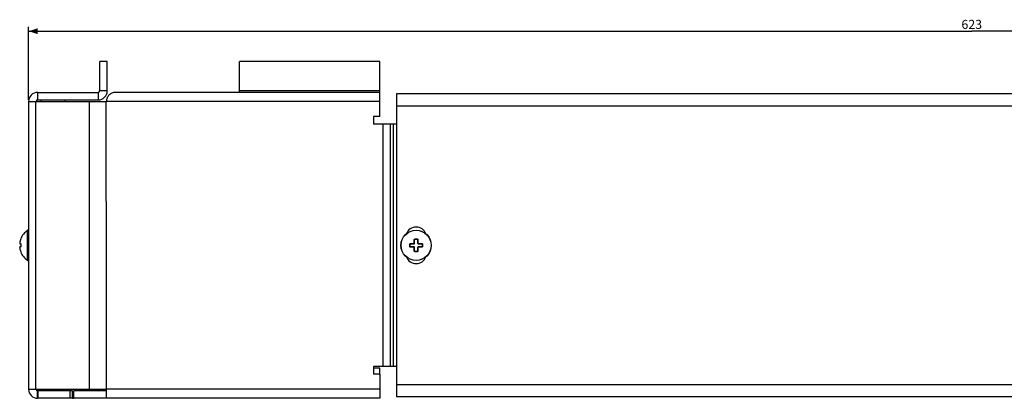
# Model space of a CAD drawing. Units: millimetres. Extents: x -983 to 336, y -54 to 71.
# Drawn here: x -315 to 11, y -54 to 71 of the extents above; entities that cross this region are included whole.
import ezdxf

# ---------------------------------------------------------------- set-up
doc = ezdxf.new("R2010")
doc.units = ezdxf.units.MM
doc.header["$LTSCALE"] = 16.335
doc.layers.get('0').update_dxf_attribs({"linetype": 'CONTINUOUS'})
doc.layers.add('ASSI', color=7, linetype='CONTINUOUS')
doc.layers.add('RACCORDO', color=7, linetype='CONTINUOUS')
doc.styles.get("Standard").update_dxf_attribs({"font": 'txt', "width": 0.8})
doc.dimstyles.new('DIMSTYLE_1', dxfattribs={"dimtxt": 3, "dimasz": 3, "dimexe": 1.5, "dimexo": 0.5, "dimgap": 0.75, "dimtad": 1, "dimtxsty": 'STANDARD', "dimblk": '_FILLED', "dimblk1": '_FILLED', "dimblk2": '_FILLED', "dimcen": 0.09, "dimadec": 0, "dimazin": 0, "dimtfac": 1, "dimtofl": 0, "dimtmove": 0, "dimatfit": 3, "dimldrblk": '_FILLED', "dimfxl": 1, "dimtolj": 1, "dimarcsym": 0})

# ---------------------------------------------------------------- blocks, each defined once
blk = doc.blocks.new('_FILLED')
at = {"color": 0, "linetype": 'BYBLOCK'}
blk.add_solid([(0, 0), (-1, 0.32), (-1, -0.32)], dxfattribs=at)
blk = doc.blocks.new('*D0')
at = {"color": 7, "linetype": 'CONTINUOUS'}
for p, q in [((-311.71, 44.11), (-311.71, 68.31)), ((311.29, 44.11), (311.29, 68.31)), ((-311.71, 66.81), (-0.21, 66.81)), ((311.29, 66.81), (-0.21, 66.81))]:
    blk.add_line(p, q, dxfattribs=at)
at = {"color": 7, "linetype": 'CONTINUOUS', "xscale": 3, "yscale": 3, "zscale": 3}
for p, rotation in [((-311.71, 66.81), 180), ((311.29, 66.81), 360)]:
    blk.add_blockref('_FILLED', p, dxfattribs=dict(at, rotation=rotation))
at = {"color": 7, "linetype": 'CONTINUOUS', "insert": (-0.21, 70.56), "char_height": 3, "width": 10.2857, "attachment_point": 2, "line_spacing_factor": 0.9}
blk.add_mtext('623', dxfattribs=at)

msp = doc.modelspace()

# ---------------------------------------------------------------- linework, layer by layer
at = {"color": 7, "linetype": 'CONTINUOUS'}
for p, q in [((-288.209, 47.11), (-288.209, 56.81)), ((-285.709, 56.81), (-288.209, 56.81)), ((-285.709, 47.11), (-285.709, 56.81)), ((-242.031, 46.61), (-242.031, 56.81)), ((-195.744, 56.81), (-242.031, 56.81)), ((-195.744, 38.61), (-195.744, 56.81)), ((-308.709, 46.61), (-308.709, 44.11)), ((-308.709, 46.61), (-288.709, 46.61)), ((-288.709, 46.61), (-288.709, 44.11)), ((-195.744, 46.61), (-283.031, 46.61)), ((-190.209, 46.11), (-190.209, -53.89)), ((189.791, 46.11), (-190.209, 46.11)), ((-311.709, 43.61), (-311.709, -51.39)), ((-311.709, 43.61), (-286.031, 43.61)), ((-308.709, 44.11), (-288.709, 44.11)), ((-299.709, 44.11), (-299.709, 43.61)), ((-286.031, 10.61), (-286.031, 43.61)), ((-197.744, 38.61), (-197.744, 36.11)), ((-195.744, 38.61), (-197.744, 38.61)), ((-190.209, 36.11), (-197.744, 36.11)), ((-197.744, -43.89), (-197.744, -46.39)), ((-190.209, -43.89), (-197.744, -43.89)), ((-195.744, -44.39), (-197.744, -44.39)), ((-195.744, -46.39), (-195.744, -44.39)), ((-195.744, -46.39), (-197.744, -46.39)), ((-195.744, -46.39), (-195.744, -54.39)), ((-311.709, -51.39), (-286.031, -51.39)), ((-297.23, -51.89), (-308.709, -51.89)), ((-308.658, -51.89), (-308.658, -54.39)), ((-299.709, -51.89), (-299.709, -51.39)), ((-297.981, -54.39), (-297.981, -51.89)), ((-297.23, -54.39), (-297.23, -51.89)), ((-296.708, -54.39), (-296.708, -51.89)), ((-286.031, -51.89), (-296.708, -51.89)), ((-286.031, -51.39), (-286.031, -54.39)), ((-297.23, -54.39), (-308.709, -54.39)), ((-195.744, -54.39), (-296.708, -54.39)), ((189.791, -53.89), (-190.209, -53.89))]:
    msp.add_line(p, q, dxfattribs=at)
at = {"color": 253, "linetype": 'CONTINUOUS'}
for p, q in [((-285.709, 47.11), (-288.209, 47.11)), ((-195.744, 47.11), (-242.031, 47.11)), ((-309.365, 43.61), (-309.365, -51.39)), ((-307.709, 44.11), (-307.709, 43.61)), ((-291.688, 43.61), (-291.688, -51.39)), ((-195.744, 43.61), (-286.031, 43.61)), ((189.791, 42.11), (-190.209, 42.11)), ((-194.709, 36.11), (-194.709, -43.89)), ((-192.273, 36.11), (-192.273, -43.89)), ((-191.317, 36.11), (-191.317, -43.89)), ((-286.031, 10.61), (-286.031, -51.39)), ((-312.018, -8.857), (-312.018, 1.078)), ((-308.709, -54.39), (-308.709, -51.89)), ((-307.709, -51.89), (-307.709, -51.39)), ((-195.744, -51.39), (-286.031, -51.39)), ((189.791, -49.89), (-190.209, -49.89))]:
    msp.add_line(p, q, dxfattribs=at)
at = {"color": 7, "linetype": 'CONTINUOUS'}
msp.add_lwpolyline([(-283.031, 46.61), (-283.341, 46.595), (-283.636, 46.549), (-283.916, 46.477), (-284.182, 46.381), (-284.432, 46.263), (-284.666, 46.126), (-284.883, 45.97), (-285.084, 45.798), (-285.267, 45.611), (-285.43, 45.411), (-285.575, 45.199), (-285.7, 44.98), (-285.804, 44.754), (-285.888, 44.523), (-285.953, 44.291), (-285.998, 44.061), (-286.024, 43.834), (-286.031, 43.61)], dxfattribs=at)
msp.add_circle((-183.709, -3.89), 5, dxfattribs=at)
at = {"color": 253, "linetype": 'CONTINUOUS'}
msp.add_circle((-183.709, -3.89), 4.968, dxfattribs=at)
at = {"color": 7, "linetype": 'CONTINUOUS'}
for centre, radius, start, end in [((-308.709, 43.61), 3, 90, 180), ((-288.709, 47.11), 3, 270, 360), ((-288.709, 47.11), 0.5, 270, 360), ((-308.709, 43.61), 0.5, 90, 180), ((-308.778, -3.89), 5.931, 123.11414, 158.89008), ((-311.909, 0.91), 0.2, 0, 123.11414), ((-308.778, -3.89), 5.931, 201.10992, 236.88586), ((-311.909, -8.69), 0.2, 236.88586, 360), ((-308.709, -51.39), 3, 180, 270), ((-308.709, -51.39), 0.5, 180, 270), ((-288.709, -51.39), 0.5, 270, 360)]:
    msp.add_arc(centre, radius, start, end, dxfattribs=at)
at = {"layer": 'ASSI', "color": 7, "linetype": 'CONTINUOUS'}
msp.add_line((-297.23, -54.39), (-296.708, -54.39), dxfattribs=at)
for centre, start, end in [((-183.709, -1.39), 21.9077, 158.0923), ((-183.709, -6.39), 201.9077, 338.0923)]:
    msp.add_arc(centre, 3.5, start, end, dxfattribs=at)
at = {"layer": 'RACCORDO', "color": 7, "linetype": 'CONTINUOUS'}
for p, q in [((-314.639, -3.226), (-314.64, -3.238)), ((-314.64, -3.238), (-314.64, -3.249)), ((-314.638, -3.214), (-314.639, -3.227)), ((-314.637, -3.201), (-314.638, -3.215)), ((-314.636, -3.188), (-314.637, -3.202)), ((-314.635, -3.178), (-314.636, -3.189)), ((-314.363, -1.984), (-314.373, -2.018)), ((-314.353, -1.955), (-314.363, -1.987)), ((-314.346, -1.929), (-314.354, -1.957)), ((-314.34, -1.91), (-314.348, -1.936)), ((-314.335, -1.894), (-314.34, -1.912)), ((-314.331, -1.878), (-314.335, -1.895)), ((-314.326, -1.864), (-314.331, -1.88)), ((-314.323, -1.85), (-314.327, -1.865)), ((-314.319, -1.838), (-314.323, -1.851)), ((-314.317, -1.828), (-314.32, -1.839)), ((-314.315, -1.821), (-314.318, -1.832)), ((-314.314, -1.817), (-314.315, -1.822)), ((-314.313, -1.812), (-314.314, -1.817)), ((-314.307, -1.787), (-314.308, -1.79)), ((-184.209, -3.19), (-184.209, -2.09)), ((-184.009, -1.89), (-183.409, -1.89)), ((-183.209, -2.09), (-183.209, -3.19)), ((-314.64, -4.541), (-314.639, -4.553)), ((-314.639, -4.552), (-314.638, -4.565)), ((-314.638, -4.564), (-314.637, -4.578)), ((-314.637, -4.577), (-314.636, -4.591)), ((-314.636, -4.59), (-314.635, -4.602)), ((-314.535, -3.39), (-314.327, -3.39)), ((-314.327, -4.39), (-314.535, -4.39)), ((-314.386, -5.721), (-314.377, -5.751)), ((-314.377, -5.751), (-314.366, -5.782)), ((-314.366, -5.782), (-314.357, -5.812)), ((-314.357, -5.812), (-314.348, -5.841)), ((-314.348, -5.841), (-314.34, -5.867)), ((-314.34, -5.867), (-314.335, -5.884)), ((-314.335, -5.884), (-314.331, -5.9)), ((-314.331, -5.9), (-314.327, -5.914)), ((-314.327, -5.914), (-314.323, -5.928)), ((-314.323, -5.928), (-314.32, -5.94)), ((-314.316, -3.756), (-314.317, -3.798)), ((-314.317, -3.796), (-314.317, -3.838)), ((-314.317, -3.836), (-314.317, -3.878)), ((-314.317, -3.876), (-314.317, -3.903)), ((-314.317, -3.901), (-314.317, -3.943)), ((-314.317, -3.941), (-314.317, -3.983)), ((-314.317, -3.981), (-314.316, -4.024)), ((-314.315, -3.715), (-314.316, -3.758)), ((-314.316, -4.021), (-314.315, -4.064)), ((-314.313, -3.675), (-314.315, -3.718)), ((-314.315, -4.061), (-314.313, -4.104)), ((-314.311, -3.635), (-314.313, -3.678)), ((-314.313, -4.101), (-314.311, -4.144)), ((-314.309, -3.595), (-314.312, -3.638)), ((-314.312, -4.141), (-314.309, -4.184)), ((-314.309, -3.584), (-314.31, -3.598)), ((-314.31, -4.182), (-314.309, -4.195)), ((-314.309, -4.195), (-314.308, -4.208)), ((-314.308, -4.207), (-314.308, -4.23)), ((-185.709, -4.19), (-185.709, -3.59)), ((-185.509, -3.39), (-184.409, -3.39)), ((-184.409, -4.39), (-185.509, -4.39)), ((-184.209, -5.69), (-184.209, -4.59)), ((-183.409, -5.89), (-184.009, -5.89)), ((-183.209, -4.59), (-183.209, -5.69)), ((-183.009, -3.39), (-181.909, -3.39)), ((-181.909, -4.39), (-183.009, -4.39)), ((-181.709, -3.59), (-181.709, -4.19))]:
    msp.add_line(p, q, dxfattribs=at)
at = {"layer": 'RACCORDO', "color": 253, "linetype": 'CONTINUOUS'}
for p, q in [((-314.634, -3.178), (-314.635, -3.178)), ((-314.618, -3.059), (-314.627, -3.119)), ((-314.599, -2.932), (-314.609, -2.997)), ((-314.575, -2.795), (-314.587, -2.865)), ((-314.545, -2.649), (-314.561, -2.723)), ((-314.386, -2.059), (-314.386, -2.059)), ((-314.376, -2.026), (-314.377, -2.03)), ((-314.311, -1.754), (-314.302, -1.754)), ((-184.319, -3.178), (-184.319, -2.326)), ((-184.014, -1.754), (-183.403, -1.754)), ((-183.098, -2.059), (-183.098, -3.119)), ((-183.098, -3.119), (-183.098, -3.178)), ((-314.634, -4.602), (-314.635, -4.602)), ((-314.627, -4.66), (-314.618, -4.72)), ((-314.609, -4.783), (-314.599, -4.848)), ((-314.587, -4.915), (-314.575, -4.984)), ((-314.576, -3.381), (-314.563, -3.386)), ((-314.563, -3.386), (-314.549, -3.389)), ((-314.561, -5.056), (-314.545, -5.131)), ((-314.549, -3.389), (-314.535, -3.39)), ((-314.386, -5.72), (-314.386, -5.721)), ((-314.377, -5.749), (-314.377, -5.751)), ((-314.373, -5.762), (-314.368, -5.777)), ((-314.319, -3.373), (-314.314, -3.392)), ((-314.314, -4.387), (-314.319, -4.407)), ((-314.314, -3.392), (-314.31, -3.413)), ((-314.31, -4.366), (-314.314, -4.387)), ((-314.302, -6.026), (-314.311, -6.026)), ((-314.302, -3.584), (-314.309, -3.584)), ((-314.302, -4.195), (-314.309, -4.195)), ((-314.301, -3.558), (-314.302, -3.584)), ((-314.302, -4.195), (-314.301, -4.221)), ((-185.845, -4.195), (-185.845, -3.584)), ((-185.539, -3.279), (-185.143, -3.279)), ((-185.136, -4.5), (-185.539, -4.5)), ((-184.762, -4.5), (-184.91, -4.5)), ((-184.77, -3.279), (-184.623, -3.279)), ((-184.319, -4.66), (-184.319, -4.602)), ((-184.319, -5.72), (-184.319, -4.66)), ((-183.403, -6.026), (-184.014, -6.026)), ((-183.098, -4.602), (-183.098, -5.453)), ((-182.647, -4.5), (-182.795, -4.5)), ((-182.655, -3.279), (-182.507, -3.279)), ((-182.282, -3.279), (-181.878, -3.279)), ((-181.878, -4.5), (-182.274, -4.5)), ((-181.573, -3.584), (-181.573, -4.195))]:
    msp.add_line(p, q, dxfattribs=at)
at = {"layer": 'RACCORDO', "color": 7, "linetype": 'CONTINUOUS'}
for points in [[(-314.64, -3.249), (-314.64, -3.259), (-314.64, -3.268), (-314.64, -3.277), (-314.639, -3.285), (-314.639, -3.292), (-314.637, -3.3)], [(-314.386, -2.059), (-314.418, -2.158), (-314.456, -2.287), (-314.491, -2.416), (-314.523, -2.546), (-314.552, -2.676), (-314.578, -2.807), (-314.601, -2.939), (-314.621, -3.071), (-314.635, -3.178)], [(-314.372, -2.015), (-314.383, -2.047), (-314.386, -2.059)], [(-314.308, -1.79), (-314.308, -1.792), (-314.309, -1.794), (-314.309, -1.797), (-314.31, -1.8), (-314.311, -1.804), (-314.312, -1.808), (-314.313, -1.812)], [(-314.639, -4.487), (-314.639, -4.495), (-314.64, -4.503), (-314.64, -4.511), (-314.64, -4.521), (-314.64, -4.531), (-314.64, -4.541)], [(-314.535, -4.39), (-314.546, -4.39), (-314.559, -4.392), (-314.571, -4.396), (-314.581, -4.401), (-314.591, -4.406), (-314.6, -4.413), (-314.608, -4.42), (-314.615, -4.428), (-314.62, -4.436), (-314.626, -4.444), (-314.63, -4.453), (-314.633, -4.462), (-314.636, -4.471), (-314.637, -4.479), (-314.639, -4.487)], [(-314.637, -3.301), (-314.635, -3.309), (-314.633, -3.317)], [(-314.635, -4.602), (-314.621, -4.705), (-314.601, -4.838), (-314.578, -4.969), (-314.552, -5.101), (-314.523, -5.231), (-314.491, -5.361), (-314.456, -5.49), (-314.419, -5.618), (-314.386, -5.721)], [(-314.633, -3.317), (-314.63, -3.326), (-314.625, -3.335), (-314.62, -3.344), (-314.614, -3.352), (-314.607, -3.36), (-314.599, -3.367), (-314.59, -3.373), (-314.58, -3.379), (-314.569, -3.384), (-314.558, -3.387), (-314.545, -3.389), (-314.535, -3.39)], [(-314.626, -3.335), (-314.62, -3.343), (-314.615, -3.352), (-314.608, -3.359), (-314.6, -3.366), (-314.591, -3.373), (-314.581, -3.378), (-314.571, -3.383), (-314.559, -3.387), (-314.546, -3.389), (-314.535, -3.39)], [(-314.535, -4.39), (-314.545, -4.39), (-314.558, -4.392), (-314.569, -4.396), (-314.58, -4.4), (-314.59, -4.406), (-314.599, -4.412), (-314.607, -4.419), (-314.614, -4.427), (-314.62, -4.435), (-314.625, -4.444)], [(-314.334, -3.373), (-314.335, -3.372), (-314.335, -3.372), (-314.334, -3.373), (-314.333, -3.376), (-314.331, -3.381), (-314.328, -3.387)], [(-314.325, -4.383), (-314.328, -4.391), (-314.331, -4.398), (-314.333, -4.403), (-314.334, -4.406), (-314.335, -4.406)], [(-314.328, -3.387), (-314.325, -3.396), (-314.322, -3.406), (-314.319, -3.418), (-314.317, -3.432), (-314.314, -3.447), (-314.312, -3.465), (-314.31, -3.483), (-314.309, -3.503), (-314.308, -3.524), (-314.308, -3.546)], [(-314.308, -4.23), (-314.308, -4.252), (-314.308, -4.273), (-314.31, -4.293), (-314.311, -4.312), (-314.314, -4.33), (-314.316, -4.346), (-314.319, -4.36), (-314.322, -4.372), (-314.325, -4.383)], [(-314.32, -5.94), (-314.317, -5.952), (-314.315, -5.957), (-314.314, -5.962)], [(-314.314, -5.962), (-314.313, -5.966), (-314.312, -5.971), (-314.311, -5.975), (-314.31, -5.978), (-314.309, -5.982), (-314.309, -5.985), (-314.308, -5.987), (-314.308, -5.989), (-314.308, -5.989)], [(-314.308, -3.546), (-314.308, -3.569), (-314.309, -3.584)]]:
    msp.add_lwpolyline(points, dxfattribs=at)
at = {"layer": 'RACCORDO', "color": 253, "linetype": 'CONTINUOUS'}
for points in [[(-314.636, -3.197), (-314.637, -3.206), (-314.638, -3.214), (-314.638, -3.223), (-314.639, -3.231), (-314.639, -3.238), (-314.639, -3.245), (-314.639, -3.251), (-314.639, -3.256), (-314.639, -3.261), (-314.639, -3.265), (-314.638, -3.268), (-314.638, -3.271), (-314.637, -3.273), (-314.637, -3.275), (-314.636, -3.277), (-314.636, -3.278), (-314.635, -3.279), (-314.635, -3.279), (-314.634, -3.279)], [(-314.489, -2.411), (-314.509, -2.493), (-314.528, -2.572)], [(-314.415, -2.15), (-314.442, -2.24), (-314.466, -2.327)], [(-314.366, -1.997), (-314.368, -2.003), (-314.372, -2.015)], [(-314.357, -1.967), (-314.359, -1.976), (-314.363, -1.984)], [(-314.348, -1.938), (-314.351, -1.95), (-314.353, -1.955)], [(-314.343, -1.92), (-314.344, -1.925), (-314.346, -1.929)], [(-314.314, -1.822), (-314.319, -1.839), (-314.324, -1.858), (-314.33, -1.879), (-314.337, -1.902), (-314.34, -1.91)], [(-314.302, -1.754), (-314.301, -1.755), (-314.301, -1.758), (-314.301, -1.763), (-314.302, -1.771), (-314.304, -1.781), (-314.307, -1.792), (-314.31, -1.806), (-314.314, -1.822)], [(-314.302, -1.754), (-314.306, -1.766), (-314.308, -1.779), (-314.309, -1.792), (-314.309, -1.794)], [(-184.421, -3.279), (-184.415, -3.279), (-184.41, -3.279), (-184.404, -3.278), (-184.398, -3.277), (-184.392, -3.275), (-184.386, -3.273), (-184.38, -3.271), (-184.374, -3.268), (-184.368, -3.265), (-184.362, -3.26), (-184.356, -3.256), (-184.35, -3.251), (-184.344, -3.245), (-184.339, -3.238), (-184.334, -3.231), (-184.33, -3.223), (-184.326, -3.215), (-184.323, -3.206), (-184.321, -3.197), (-184.319, -3.187), (-184.319, -3.178)], [(-184.319, -2.059), (-184.317, -2.03), (-184.313, -2.002), (-184.307, -1.976), (-184.299, -1.95), (-184.288, -1.925), (-184.275, -1.901), (-184.26, -1.879), (-184.244, -1.858), (-184.226, -1.839), (-184.206, -1.822), (-184.185, -1.806), (-184.163, -1.792), (-184.14, -1.781), (-184.115, -1.771), (-184.091, -1.763), (-184.065, -1.758), (-184.04, -1.755), (-184.014, -1.754)], [(-184.319, -2.326), (-184.319, -2.239), (-184.319, -2.059)], [(-184.319, -2.059), (-184.305, -2.059), (-184.291, -2.059), (-184.278, -2.06), (-184.265, -2.062), (-184.253, -2.064), (-184.242, -2.067), (-184.232, -2.07), (-184.224, -2.073), (-184.217, -2.077), (-184.212, -2.081), (-184.21, -2.085), (-184.209, -2.09)], [(-184.319, -3.178), (-184.305, -3.178), (-184.291, -3.178), (-184.278, -3.178), (-184.265, -3.179), (-184.253, -3.18), (-184.242, -3.181), (-184.232, -3.182), (-184.224, -3.183), (-184.217, -3.185), (-184.212, -3.186), (-184.21, -3.188), (-184.209, -3.19)], [(-184.014, -1.754), (-184.014, -1.766), (-184.014, -1.779), (-184.014, -1.792), (-184.014, -1.804), (-184.014, -1.817), (-184.014, -1.829), (-184.013, -1.841), (-184.013, -1.851), (-184.012, -1.861), (-184.012, -1.869), (-184.011, -1.877), (-184.011, -1.882), (-184.01, -1.886), (-184.009, -1.889), (-184.009, -1.89)], [(-183.403, -1.754), (-183.403, -1.766), (-183.403, -1.779), (-183.403, -1.792), (-183.403, -1.804), (-183.403, -1.817), (-183.404, -1.829), (-183.404, -1.841), (-183.404, -1.851), (-183.405, -1.861), (-183.405, -1.869), (-183.406, -1.877), (-183.407, -1.882), (-183.407, -1.886), (-183.408, -1.889), (-183.409, -1.89)], [(-183.403, -1.754), (-183.377, -1.755), (-183.352, -1.758), (-183.327, -1.763), (-183.302, -1.771), (-183.278, -1.781), (-183.254, -1.792), (-183.232, -1.806), (-183.211, -1.822), (-183.191, -1.839), (-183.173, -1.858), (-183.157, -1.879), (-183.142, -1.902), (-183.129, -1.925), (-183.118, -1.95), (-183.11, -1.976), (-183.104, -2.003), (-183.1, -2.03), (-183.098, -2.059)], [(-183.098, -2.059), (-183.112, -2.059), (-183.126, -2.059), (-183.14, -2.06), (-183.153, -2.062), (-183.165, -2.064), (-183.176, -2.067), (-183.185, -2.07), (-183.193, -2.073), (-183.2, -2.077), (-183.205, -2.081), (-183.208, -2.085), (-183.209, -2.09)], [(-183.098, -3.178), (-183.112, -3.178), (-183.126, -3.178), (-183.14, -3.178), (-183.153, -3.179), (-183.165, -3.18), (-183.176, -3.181), (-183.185, -3.182), (-183.193, -3.183), (-183.2, -3.185), (-183.205, -3.186), (-183.208, -3.188), (-183.209, -3.19)], [(-183.098, -3.178), (-183.098, -3.187), (-183.097, -3.197), (-183.094, -3.206), (-183.091, -3.214), (-183.088, -3.223), (-183.083, -3.231), (-183.078, -3.238), (-183.073, -3.245), (-183.067, -3.251), (-183.061, -3.256), (-183.055, -3.261), (-183.049, -3.265), (-183.043, -3.268), (-183.037, -3.271), (-183.031, -3.273), (-183.025, -3.275), (-183.019, -3.277), (-183.013, -3.278), (-183.008, -3.279), (-183.002, -3.279), (-182.997, -3.279)], [(-314.634, -4.5), (-314.635, -4.5), (-314.635, -4.5), (-314.636, -4.501), (-314.636, -4.502), (-314.637, -4.504), (-314.637, -4.506), (-314.638, -4.508), (-314.638, -4.511), (-314.639, -4.515), (-314.639, -4.519), (-314.639, -4.523), (-314.639, -4.529), (-314.639, -4.535), (-314.639, -4.541), (-314.639, -4.548), (-314.638, -4.556), (-314.638, -4.565), (-314.637, -4.573), (-314.636, -4.582)], [(-314.634, -3.279), (-314.634, -3.293), (-314.633, -3.307), (-314.63, -3.321), (-314.624, -3.334), (-314.618, -3.346), (-314.609, -3.357), (-314.599, -3.366), (-314.588, -3.374), (-314.576, -3.381)], [(-314.634, -3.279), (-314.626, -3.279), (-314.617, -3.279), (-314.607, -3.279), (-314.595, -3.279), (-314.582, -3.279), (-314.568, -3.279), (-314.553, -3.279), (-314.537, -3.279), (-314.52, -3.279), (-314.502, -3.279)], [(-314.634, -4.5), (-314.634, -4.486), (-314.633, -4.472), (-314.63, -4.459), (-314.624, -4.446), (-314.618, -4.434), (-314.609, -4.423), (-314.599, -4.413), (-314.588, -4.405), (-314.576, -4.398), (-314.563, -4.393), (-314.549, -4.391), (-314.535, -4.39)], [(-314.46, -4.5), (-314.5, -4.5), (-314.518, -4.5), (-314.535, -4.5), (-314.552, -4.5), (-314.567, -4.5), (-314.581, -4.5), (-314.594, -4.5), (-314.606, -4.5), (-314.616, -4.5), (-314.626, -4.5), (-314.634, -4.5)], [(-314.528, -5.208), (-314.509, -5.287), (-314.489, -5.369)], [(-314.502, -3.279), (-314.461, -3.279), (-314.438, -3.279), (-314.413, -3.279), (-314.386, -3.279)], [(-314.466, -5.453), (-314.442, -5.54), (-314.415, -5.629)], [(-314.386, -4.5), (-314.412, -4.5), (-314.437, -4.5), (-314.46, -4.5)], [(-314.386, -3.279), (-314.386, -3.293), (-314.385, -3.307), (-314.382, -3.321), (-314.377, -3.334), (-314.37, -3.346), (-314.362, -3.357), (-314.352, -3.366), (-314.342, -3.374), (-314.331, -3.38)], [(-314.386, -3.279), (-314.377, -3.281), (-314.368, -3.285), (-314.359, -3.291), (-314.351, -3.299), (-314.344, -3.31), (-314.337, -3.323), (-314.33, -3.338), (-314.324, -3.354), (-314.319, -3.373)], [(-314.386, -4.5), (-314.386, -4.486), (-314.385, -4.472), (-314.382, -4.459), (-314.377, -4.446), (-314.37, -4.434), (-314.362, -4.423), (-314.352, -4.413), (-314.342, -4.405), (-314.331, -4.399)], [(-314.319, -4.407), (-314.324, -4.425), (-314.33, -4.442), (-314.337, -4.456), (-314.344, -4.469), (-314.352, -4.48), (-314.36, -4.489), (-314.368, -4.495), (-314.377, -4.498), (-314.386, -4.5)], [(-314.338, -5.876), (-314.337, -5.878), (-314.33, -5.9), (-314.324, -5.921), (-314.319, -5.94), (-314.314, -5.957)], [(-314.314, -5.957), (-314.31, -5.973), (-314.307, -5.987), (-314.304, -5.998), (-314.302, -6.008), (-314.301, -6.016), (-314.301, -6.021), (-314.301, -6.024), (-314.302, -6.026)], [(-314.302, -3.584), (-314.304, -3.618), (-314.306, -3.652), (-314.307, -3.686), (-314.308, -3.72), (-314.309, -3.754), (-314.31, -3.788), (-314.31, -3.822), (-314.311, -3.856), (-314.311, -3.89)], [(-314.311, -3.89), (-314.311, -3.923), (-314.31, -3.957), (-314.31, -3.991), (-314.309, -4.025), (-314.308, -4.059), (-314.307, -4.093), (-314.306, -4.127), (-314.304, -4.161), (-314.302, -4.195)], [(-314.31, -3.413), (-314.307, -3.436), (-314.304, -3.459), (-314.302, -3.483), (-314.301, -3.508), (-314.301, -3.533), (-314.301, -3.558)], [(-314.301, -4.221), (-314.301, -4.246), (-314.301, -4.272), (-314.302, -4.296), (-314.304, -4.321), (-314.307, -4.344), (-314.31, -4.366)], [(-314.302, -6.026), (-314.306, -6.013), (-314.308, -6.001), (-314.309, -5.988), (-314.309, -5.985)], [(-185.845, -3.584), (-185.843, -3.558), (-185.84, -3.533), (-185.835, -3.507), (-185.827, -3.483), (-185.817, -3.459), (-185.806, -3.435), (-185.792, -3.413), (-185.776, -3.392), (-185.759, -3.372), (-185.74, -3.354), (-185.719, -3.337), (-185.696, -3.323), (-185.673, -3.31), (-185.647, -3.299), (-185.622, -3.291), (-185.595, -3.284), (-185.568, -3.281), (-185.539, -3.279)], [(-185.845, -3.584), (-185.832, -3.584), (-185.82, -3.584), (-185.807, -3.584), (-185.794, -3.584), (-185.781, -3.584), (-185.769, -3.585), (-185.757, -3.585), (-185.747, -3.585), (-185.737, -3.586), (-185.729, -3.586), (-185.722, -3.587), (-185.716, -3.587), (-185.712, -3.588), (-185.709, -3.589), (-185.709, -3.59)], [(-185.845, -4.195), (-185.832, -4.195), (-185.82, -4.195), (-185.807, -4.195), (-185.794, -4.195), (-185.781, -4.195), (-185.769, -4.195), (-185.757, -4.194), (-185.747, -4.194), (-185.737, -4.193), (-185.729, -4.193), (-185.722, -4.192), (-185.716, -4.192), (-185.712, -4.191), (-185.709, -4.19), (-185.709, -4.19)], [(-185.539, -4.5), (-185.568, -4.498), (-185.595, -4.495), (-185.622, -4.489), (-185.648, -4.48), (-185.673, -4.469), (-185.697, -4.456), (-185.719, -4.441), (-185.74, -4.425), (-185.759, -4.406), (-185.777, -4.387), (-185.792, -4.366), (-185.806, -4.343), (-185.818, -4.32), (-185.827, -4.296), (-185.835, -4.272), (-185.84, -4.246), (-185.844, -4.221), (-185.845, -4.195)], [(-185.539, -3.279), (-185.54, -3.293), (-185.539, -3.307), (-185.538, -3.321), (-185.536, -3.334), (-185.534, -3.346), (-185.532, -3.357), (-185.529, -3.366), (-185.525, -3.374), (-185.521, -3.381), (-185.517, -3.386), (-185.513, -3.389), (-185.509, -3.39)], [(-185.539, -4.5), (-185.54, -4.486), (-185.539, -4.472), (-185.538, -4.459), (-185.536, -4.446), (-185.534, -4.434), (-185.532, -4.423), (-185.529, -4.413), (-185.525, -4.405), (-185.521, -4.398), (-185.517, -4.393), (-185.513, -4.391), (-185.509, -4.39)], [(-185.143, -3.279), (-184.994, -3.279), (-184.92, -3.28), (-184.77, -3.279)], [(-184.91, -4.5), (-185.06, -4.5), (-185.136, -4.5)], [(-184.421, -4.5), (-184.55, -4.5), (-184.618, -4.5), (-184.762, -4.5)], [(-184.623, -3.279), (-184.486, -3.279), (-184.421, -3.279)], [(-184.421, -3.279), (-184.421, -3.293), (-184.42, -3.307), (-184.42, -3.321), (-184.419, -3.334), (-184.419, -3.346), (-184.418, -3.357), (-184.416, -3.366), (-184.415, -3.374), (-184.414, -3.381), (-184.412, -3.386), (-184.41, -3.389), (-184.409, -3.39)], [(-184.421, -4.5), (-184.421, -4.486), (-184.42, -4.472), (-184.42, -4.459), (-184.419, -4.446), (-184.419, -4.434), (-184.418, -4.423), (-184.416, -4.413), (-184.415, -4.405), (-184.414, -4.398), (-184.412, -4.393), (-184.41, -4.391), (-184.409, -4.39)], [(-184.319, -4.602), (-184.319, -4.592), (-184.321, -4.583), (-184.323, -4.574), (-184.326, -4.565), (-184.33, -4.556), (-184.334, -4.548), (-184.339, -4.541), (-184.344, -4.534), (-184.35, -4.528), (-184.356, -4.523), (-184.362, -4.519), (-184.368, -4.515), (-184.374, -4.511), (-184.38, -4.508), (-184.386, -4.506), (-184.392, -4.504), (-184.398, -4.502), (-184.404, -4.501), (-184.41, -4.5), (-184.415, -4.5), (-184.421, -4.5)], [(-184.319, -4.602), (-184.305, -4.602), (-184.291, -4.601), (-184.278, -4.601), (-184.265, -4.6), (-184.253, -4.6), (-184.242, -4.599), (-184.232, -4.597), (-184.224, -4.596), (-184.217, -4.594), (-184.212, -4.593), (-184.21, -4.591), (-184.209, -4.59)], [(-184.319, -5.72), (-184.305, -5.721), (-184.291, -5.72), (-184.278, -5.719), (-184.265, -5.717), (-184.253, -5.715), (-184.242, -5.713), (-184.232, -5.71), (-184.224, -5.706), (-184.217, -5.702), (-184.212, -5.698), (-184.21, -5.694), (-184.209, -5.69)], [(-184.014, -6.026), (-184.04, -6.024), (-184.065, -6.021), (-184.091, -6.016), (-184.115, -6.008), (-184.14, -5.998), (-184.163, -5.987), (-184.185, -5.973), (-184.206, -5.957), (-184.226, -5.94), (-184.244, -5.921), (-184.261, -5.9), (-184.275, -5.877), (-184.288, -5.854), (-184.299, -5.829), (-184.307, -5.803), (-184.314, -5.776), (-184.317, -5.749), (-184.319, -5.72)], [(-184.014, -6.026), (-184.014, -6.013), (-184.014, -6.001), (-184.014, -5.988), (-184.014, -5.975), (-184.014, -5.962), (-184.014, -5.95), (-184.013, -5.938), (-184.013, -5.928), (-184.012, -5.918), (-184.012, -5.91), (-184.011, -5.903), (-184.011, -5.897), (-184.01, -5.893), (-184.009, -5.89), (-184.009, -5.89)], [(-183.403, -6.026), (-183.403, -6.013), (-183.403, -6.001), (-183.403, -5.988), (-183.403, -5.975), (-183.403, -5.962), (-183.404, -5.95), (-183.404, -5.938), (-183.404, -5.928), (-183.405, -5.918), (-183.405, -5.91), (-183.406, -5.903), (-183.407, -5.897), (-183.407, -5.893), (-183.408, -5.89), (-183.409, -5.89)], [(-183.098, -5.72), (-183.1, -5.749), (-183.104, -5.777), (-183.11, -5.804), (-183.118, -5.829), (-183.129, -5.854), (-183.142, -5.878), (-183.157, -5.9), (-183.173, -5.921), (-183.192, -5.94), (-183.211, -5.957), (-183.232, -5.973), (-183.254, -5.987), (-183.278, -5.998), (-183.302, -6.008), (-183.327, -6.016), (-183.352, -6.021), (-183.377, -6.024), (-183.403, -6.026)], [(-183.098, -4.602), (-183.112, -4.602), (-183.126, -4.601), (-183.14, -4.601), (-183.153, -4.6), (-183.165, -4.6), (-183.176, -4.599), (-183.185, -4.597), (-183.193, -4.596), (-183.2, -4.594), (-183.205, -4.593), (-183.208, -4.591), (-183.209, -4.59)], [(-183.098, -5.72), (-183.112, -5.721), (-183.126, -5.72), (-183.14, -5.719), (-183.153, -5.717), (-183.165, -5.715), (-183.176, -5.713), (-183.185, -5.71), (-183.193, -5.706), (-183.2, -5.702), (-183.205, -5.698), (-183.208, -5.694), (-183.209, -5.69)], [(-183.098, -5.453), (-183.099, -5.54), (-183.098, -5.72)], [(-182.997, -4.5), (-183.002, -4.5), (-183.007, -4.5), (-183.013, -4.501), (-183.019, -4.502), (-183.025, -4.504), (-183.031, -4.506), (-183.037, -4.508), (-183.043, -4.511), (-183.049, -4.515), (-183.056, -4.519), (-183.062, -4.523), (-183.067, -4.529), (-183.073, -4.535), (-183.078, -4.541), (-183.083, -4.548), (-183.088, -4.556), (-183.091, -4.565), (-183.094, -4.573), (-183.096, -4.582), (-183.098, -4.592), (-183.098, -4.602)], [(-182.997, -3.279), (-182.997, -3.293), (-182.997, -3.307), (-182.997, -3.321), (-182.998, -3.334), (-182.999, -3.346), (-183, -3.357), (-183.001, -3.366), (-183.002, -3.374), (-183.004, -3.381), (-183.005, -3.386), (-183.007, -3.389), (-183.009, -3.39)], [(-182.997, -4.5), (-182.997, -4.486), (-182.997, -4.472), (-182.997, -4.459), (-182.998, -4.446), (-182.999, -4.434), (-183, -4.423), (-183.001, -4.413), (-183.002, -4.405), (-183.004, -4.398), (-183.005, -4.393), (-183.007, -4.391), (-183.009, -4.39)], [(-182.997, -3.279), (-182.867, -3.279), (-182.799, -3.279), (-182.655, -3.279)], [(-182.795, -4.5), (-182.932, -4.5), (-182.997, -4.5)], [(-182.274, -4.5), (-182.423, -4.5), (-182.498, -4.5), (-182.647, -4.5)], [(-182.507, -3.279), (-182.357, -3.279), (-182.282, -3.279)], [(-181.878, -3.279), (-181.878, -3.293), (-181.878, -3.307), (-181.879, -3.321), (-181.881, -3.334), (-181.883, -3.346), (-181.886, -3.357), (-181.889, -3.366), (-181.892, -3.374), (-181.896, -3.381), (-181.9, -3.386), (-181.904, -3.389), (-181.909, -3.39)], [(-181.878, -4.5), (-181.878, -4.486), (-181.878, -4.472), (-181.879, -4.459), (-181.881, -4.446), (-181.883, -4.434), (-181.886, -4.423), (-181.889, -4.413), (-181.892, -4.405), (-181.896, -4.398), (-181.9, -4.393), (-181.904, -4.391), (-181.909, -4.39)], [(-181.878, -3.279), (-181.849, -3.281), (-181.822, -3.285), (-181.795, -3.291), (-181.769, -3.299), (-181.744, -3.31), (-181.721, -3.323), (-181.698, -3.338), (-181.677, -3.354), (-181.658, -3.373), (-181.641, -3.392), (-181.625, -3.413), (-181.611, -3.436), (-181.6, -3.459), (-181.59, -3.483), (-181.582, -3.508), (-181.577, -3.533), (-181.574, -3.558), (-181.573, -3.584)], [(-181.573, -4.195), (-181.574, -4.221), (-181.577, -4.246), (-181.582, -4.272), (-181.59, -4.296), (-181.6, -4.321), (-181.611, -4.344), (-181.625, -4.366), (-181.641, -4.387), (-181.658, -4.407), (-181.678, -4.425), (-181.699, -4.442), (-181.721, -4.456), (-181.745, -4.469), (-181.77, -4.48), (-181.796, -4.489), (-181.822, -4.495), (-181.85, -4.498), (-181.878, -4.5)], [(-181.573, -3.584), (-181.585, -3.584), (-181.598, -3.584), (-181.611, -3.584), (-181.623, -3.584), (-181.636, -3.584), (-181.648, -3.585), (-181.66, -3.585), (-181.67, -3.585), (-181.68, -3.586), (-181.688, -3.586), (-181.696, -3.587), (-181.701, -3.587), (-181.705, -3.588), (-181.708, -3.589), (-181.709, -3.59)], [(-181.573, -4.195), (-181.585, -4.195), (-181.598, -4.195), (-181.611, -4.195), (-181.623, -4.195), (-181.636, -4.195), (-181.648, -4.195), (-181.66, -4.194), (-181.67, -4.194), (-181.68, -4.193), (-181.688, -4.193), (-181.696, -4.192), (-181.701, -4.192), (-181.705, -4.191), (-181.708, -4.19), (-181.709, -4.19)]]:
    msp.add_lwpolyline(points, dxfattribs=at)
at = {"layer": 'RACCORDO', "color": 7, "linetype": 'CONTINUOUS'}
for centre, radius, start, end in [((-314.217, -1.79), 0.1, 158.89008, 195.28429), ((-184.409, -3.19), 0.2, 270, 360), ((-184.009, -2.09), 0.2, 90, 180), ((-183.409, -2.09), 0.2, 0, 90), ((-183.009, -3.19), 0.2, 180, 270), ((-314.217, -5.99), 0.1, 164.71585, 201.10992), ((-185.509, -3.59), 0.2, 90, 180), ((-185.509, -4.19), 0.2, 180, 270), ((-184.409, -4.59), 0.2, 0, 90), ((-184.009, -5.69), 0.2, 180, 270), ((-183.409, -5.69), 0.2, 270, 360), ((-183.009, -4.59), 0.2, 90, 180), ((-181.909, -3.59), 0.2, 0, 90), ((-181.909, -4.19), 0.2, 270, 360)]:
    msp.add_arc(centre, radius, start, end, dxfattribs=at)

# ---------------------------------------------------------------- dimensions: what is measured, and where the dimension line sits
at = {"color": 7, "linetype": 'CONTINUOUS'}
dim = msp.add_linear_dim(base=(311.291, 66.81), p1=(-311.709, 43.61), p2=(311.291, 43.61), dimstyle='DIMSTYLE_1', dxfattribs=at)
dim.commit()
dim.dimension.update_dxf_attribs({"geometry": '*D0', "text_midpoint": (-0.637, 66.81), "dimtype": 160})

doc.saveas('drawing.dxf')
